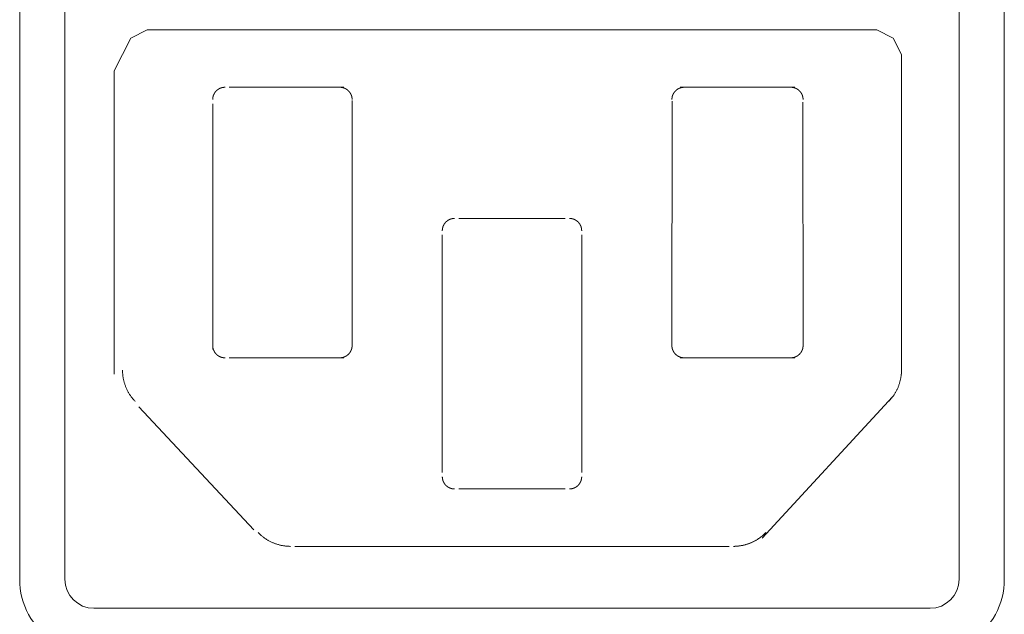
# Model space of a CAD drawing. Units: millimetres. Extents: x -35 to 1785, y -814 to 1867.
# Drawn here: x 838 to 869, y -218 to -200 of the extents above; entities that cross this region are included whole.
import ezdxf

# ---------------------------------------------------------------- set-up
doc = ezdxf.new("R2010")
doc.units = ezdxf.units.MM
doc.header["$LTSCALE"] = 50.8
doc.layers.get('0').update_dxf_attribs({"lineweight": 0})
doc.layers.add('_U+30EC_U+30A4_U+30E4_U+30FC 1', color=7, linetype='Continuous', lineweight=0)
doc.layers.add('Visible Edges(A H Standard)', color=7, linetype='Continuous', lineweight=0)

# ---------------------------------------------------------------- blocks, each defined once
blk = doc.blocks.new('グループ-8')
at = {"layer": '_U+30EC_U+30A4_U+30E4_U+30FC 1', "color": 0, "lineweight": 0}
for p, q in [((24.403, -765.347), (2.813, -765.347)), ((3.067, -765.347), (24.149, -765.347)), ((1.289, -766.617), (1.289, -776.015)), ((8.401, -767.125), (4.845, -767.125)), ((22.371, -767.125), (18.815, -767.125)), ((4.337, -767.633), (4.337, -775.253)), ((8.655, -775.127), (8.654, -767.535)), ((18.565, -767.559), (18.561, -775.127)), ((22.625, -775.127), (22.617, -767.581)), ((11.957, -771.189), (15.259, -771.189)), ((11.449, -779.063), (11.449, -771.697)), ((15.767, -771.697), (15.767, -779.063)), ((4.845, -775.507), (8.401, -775.507)), ((18.815, -775.507), (22.371, -775.507)), ((21.355, -781.095), (25.397, -776.721)), ((5.607, -780.841), (2.051, -777.031)), ((15.259, -779.571), (11.957, -779.571)), ((20.339, -781.349), (6.877, -781.349))]:
    blk.add_line(p, q, dxfattribs=at)
at = {"layer": '_U+30EC_U+30A4_U+30E4_U+30FC 1', "color": 0, "lineweight": 0, "flags": 128}
for points in [[(1.289, -766.617), (1.543, -766.109), (1.797, -765.601), (2.305, -765.347), (2.813, -765.347)], [(24.403, -765.347), (24.911, -765.347), (25.419, -765.601), (25.673, -766.109), (25.673, -766.617)], [(25.673, -766.871), (25.673, -776.015), (25.673, -766.617)]]:
    blk.add_lwpolyline(points, dxfattribs=at)
for points in [[(1.543, -775.887), (1.543, -775.892, 0.008703), (1.544, -775.937), (1.544, -775.939, 0.007697), (1.546, -775.982), (1.546, -775.982, 0.007681), (1.55, -776.024), (1.55, -776.024, 0.007665), (1.555, -776.067), (1.555, -776.067, 0.007651), (1.561, -776.109), (1.561, -776.109, 0.007637), (1.568, -776.151), (1.568, -776.151, 0.007625), (1.577, -776.193), (1.577, -776.193, 0.007615), (1.587, -776.234, 0.007603), (1.598, -776.275, 0.007597), (1.61, -776.316, 0.007593), (1.624, -776.356, 0.007591), (1.639, -776.396, 0.007591), (1.655, -776.435, 0.007593), (1.672, -776.474, 0.007598), (1.69, -776.512, 0.007604), (1.71, -776.55, 0.007612), (1.731, -776.587, 0.007617), (1.753, -776.624), (1.753, -776.624, 0.007628), (1.776, -776.66), (1.776, -776.66, 0.00764), (1.8, -776.695), (1.8, -776.695, 0.007654), (1.825, -776.729), (1.825, -776.729, 0.007669), (1.851, -776.763), (1.851, -776.763, 0.007684), (1.879, -776.796), (1.88, -776.797, 0.007701), (1.906, -776.827), (1.907, -776.828, 0.006751), (1.933, -776.856), (1.935, -776.858)], [(1.543, -775.887), (1.543, -775.892, 0.008703), (1.544, -775.937), (1.544, -775.939, 0.007697), (1.546, -775.982), (1.546, -775.982, 0.007681), (1.55, -776.024), (1.55, -776.024, 0.007665), (1.555, -776.067), (1.555, -776.067, 0.007651), (1.561, -776.109), (1.561, -776.109, 0.007637), (1.568, -776.151), (1.568, -776.151, 0.007625), (1.577, -776.193), (1.577, -776.193, 0.007615), (1.587, -776.234, 0.007603), (1.598, -776.275, 0.007597), (1.61, -776.316, 0.007593), (1.624, -776.356, 0.007591), (1.639, -776.396, 0.007591), (1.655, -776.435, 0.007593), (1.672, -776.474, 0.007598), (1.69, -776.512, 0.007604), (1.71, -776.55, 0.007612), (1.731, -776.587, 0.007617), (1.753, -776.624), (1.753, -776.624, 0.007628), (1.776, -776.66), (1.776, -776.66, 0.00764), (1.8, -776.695), (1.8, -776.695, 0.007654), (1.825, -776.729), (1.825, -776.729, 0.007669), (1.851, -776.763), (1.851, -776.763, 0.007684), (1.879, -776.796), (1.88, -776.797, 0.007701), (1.906, -776.827), (1.907, -776.828, 0.006751), (1.933, -776.856), (1.935, -776.858)], [(25.281, -776.858), (25.284, -776.855, 0.008705), (25.315, -776.822), (25.316, -776.821, 0.007699), (25.344, -776.788), (25.344, -776.788, 0.007682), (25.371, -776.755), (25.371, -776.755, 0.007667), (25.397, -776.721), (25.397, -776.721, 0.007652), (25.422, -776.686), (25.422, -776.686, 0.007639), (25.446, -776.651), (25.446, -776.651, 0.007627), (25.469, -776.615), (25.469, -776.615, 0.007616), (25.49, -776.578, 0.007604), (25.511, -776.541, 0.007598), (25.53, -776.503, 0.007594), (25.548, -776.465, 0.007592), (25.565, -776.426, 0.007592), (25.581, -776.386, 0.007594), (25.595, -776.347, 0.007598), (25.609, -776.306, 0.007604), (25.621, -776.266, 0.007612), (25.632, -776.224, 0.007618), (25.641, -776.183), (25.641, -776.183, 0.007628), (25.65, -776.141), (25.65, -776.141, 0.00764), (25.657, -776.099), (25.657, -776.099, 0.007654), (25.663, -776.057), (25.663, -776.057, 0.007669), (25.667, -776.014), (25.667, -776.014, 0.007684), (25.671, -775.971), (25.671, -775.97, 0.0077), (25.672, -775.93), (25.672, -775.928, 0.006751), (25.673, -775.891), (25.673, -775.888)], [(5.745, -780.922), (5.753, -780.93, 0.01435), (5.798, -780.974), (5.804, -780.98, 0.008166), (5.838, -781.01), (5.838, -781.01, 0.008146), (5.873, -781.039), (5.873, -781.039, 0.008128), (5.909, -781.067), (5.909, -781.067, 0.008112), (5.946, -781.094), (5.946, -781.094, 0.008097), (5.983, -781.119), (5.983, -781.119, 0.008085), (6.021, -781.144), (6.021, -781.144, 0.008074), (6.06, -781.166, 0.008062), (6.1, -781.188, 0.008056), (6.14, -781.208, 0.008053), (6.181, -781.227, 0.008053), (6.222, -781.245, 0.008055), (6.264, -781.261, 0.008059), (6.307, -781.276, 0.008066), (6.35, -781.29, 0.008075), (6.393, -781.302, 0.008081), (6.437, -781.313), (6.437, -781.313, 0.008093), (6.481, -781.322), (6.481, -781.322, 0.008107), (6.526, -781.33), (6.526, -781.33, 0.008123), (6.57, -781.337), (6.57, -781.337, 0.00814), (6.616, -781.342), (6.616, -781.342, 0.008158), (6.661, -781.346), (6.662, -781.346, 0.008177), (6.705, -781.348), (6.707, -781.348, 0.00717), (6.747, -781.349), (6.75, -781.349)], [(5.745, -780.922), (5.753, -780.93, 0.01435), (5.798, -780.974), (5.804, -780.98, 0.008166), (5.838, -781.01), (5.838, -781.01, 0.008146), (5.873, -781.039), (5.873, -781.039, 0.008128), (5.909, -781.067), (5.909, -781.067, 0.008112), (5.946, -781.094), (5.946, -781.094, 0.008097), (5.983, -781.119), (5.983, -781.119, 0.008085), (6.021, -781.144), (6.021, -781.144, 0.008074), (6.06, -781.166, 0.008062), (6.1, -781.188, 0.008056), (6.14, -781.208, 0.008053), (6.181, -781.227, 0.008053), (6.222, -781.245, 0.008055), (6.264, -781.261, 0.008059), (6.307, -781.276, 0.008066), (6.35, -781.29, 0.008075), (6.393, -781.302, 0.008081), (6.437, -781.313), (6.437, -781.313, 0.008093), (6.481, -781.322), (6.481, -781.322, 0.008107), (6.526, -781.33), (6.526, -781.33, 0.008123), (6.57, -781.337), (6.57, -781.337, 0.00814), (6.616, -781.342), (6.616, -781.342, 0.008158), (6.661, -781.346), (6.662, -781.346, 0.008177), (6.705, -781.348), (6.707, -781.348, 0.00717), (6.747, -781.349), (6.75, -781.349)], [(20.466, -781.349), (20.467, -781.349, 0.007204), (20.51, -781.348, 0.008179), (20.553, -781.346), (20.555, -781.346, 0.00816), (20.6, -781.342), (20.6, -781.342, 0.008142), (20.645, -781.337), (20.645, -781.337, 0.008125), (20.69, -781.331), (20.69, -781.331, 0.008109), (20.735, -781.323), (20.735, -781.323, 0.008095), (20.779, -781.313), (20.779, -781.313, 0.008082), (20.823, -781.302, 0.008068), (20.866, -781.29, 0.008061), (20.909, -781.276, 0.008056), (20.952, -781.261, 0.008053), (20.994, -781.245, 0.008053), (21.035, -781.227, 0.008056), (21.076, -781.208, 0.008061), (21.116, -781.188, 0.008068), (21.156, -781.167, 0.008074), (21.194, -781.144), (21.194, -781.144, 0.008085), (21.233, -781.12), (21.233, -781.119, 0.008097), (21.27, -781.094), (21.27, -781.094, 0.008112), (21.307, -781.067), (21.307, -781.067, 0.008128), (21.342, -781.04), (21.342, -781.039, 0.008145), (21.377, -781.01), (21.377, -781.01, 0.008164), (21.411, -780.98), (21.414, -780.978, 0.008183), (21.443, -780.951), (21.445, -780.949, 0.006149), (21.469, -780.924), (21.471, -780.922)], [(20.466, -781.349), (20.477, -781.349, 0.014349), (20.54, -781.347), (20.549, -781.346, 0.008165), (20.594, -781.343), (20.594, -781.343, 0.008145), (20.639, -781.338), (20.639, -781.338, 0.008128), (20.684, -781.331), (20.684, -781.331, 0.008112), (20.729, -781.324), (20.729, -781.324, 0.008097), (20.773, -781.314), (20.773, -781.314, 0.008084), (20.817, -781.304), (20.817, -781.304, 0.008073), (20.861, -781.292, 0.008061), (20.904, -781.278, 0.008056), (20.946, -781.264, 0.008053), (20.988, -781.247, 0.008052), (21.03, -781.23, 0.008054), (21.071, -781.211, 0.008059), (21.111, -781.191, 0.008066), (21.15, -781.169, 0.008075), (21.189, -781.147, 0.008081), (21.228, -781.123), (21.228, -781.123, 0.008094), (21.265, -781.097), (21.265, -781.097, 0.008108), (21.302, -781.071), (21.302, -781.071, 0.008124), (21.338, -781.043), (21.338, -781.043, 0.008141), (21.373, -781.014), (21.373, -781.014, 0.00816), (21.407, -780.984), (21.408, -780.983, 0.008178), (21.439, -780.954), (21.44, -780.953, 0.007171), (21.469, -780.924), (21.471, -780.922)]]:
    blk.add_lwpolyline(points, format="xyb", dxfattribs=at)
at = {"layer": '_U+30EC_U+30A4_U+30E4_U+30FC 1', "color": 0, "lineweight": 0}
for points, weights in [([(4.718, -767.125), (4.717, -767.125), (4.717, -767.125), (4.707, -767.125), (4.697, -767.125), (4.697, -767.125), (4.697, -767.125), (4.687, -767.126), (4.677, -767.127), (4.677, -767.127), (4.677, -767.127), (4.667, -767.128), (4.658, -767.129), (4.658, -767.129), (4.658, -767.129), (4.648, -767.131), (4.639, -767.133), (4.639, -767.133), (4.639, -767.133), (4.629, -767.135), (4.62, -767.137), (4.62, -767.137), (4.62, -767.137), (4.611, -767.14), (4.602, -767.143), (4.601, -767.143), (4.601, -767.143), (4.592, -767.146), (4.584, -767.149), (4.584, -767.149), (4.584, -767.149), (4.575, -767.152), (4.566, -767.156), (4.566, -767.156), (4.566, -767.156), (4.557, -767.16), (4.549, -767.164), (4.549, -767.164), (4.549, -767.164), (4.54, -767.168), (4.532, -767.173), (4.532, -767.173), (4.532, -767.173), (4.524, -767.177), (4.516, -767.182), (4.516, -767.182), (4.516, -767.182), (4.508, -767.187), (4.5, -767.193), (4.5, -767.193), (4.5, -767.193), (4.493, -767.198), (4.485, -767.204), (4.478, -767.21), (4.471, -767.216), (4.464, -767.222), (4.457, -767.228), (4.45, -767.234), (4.444, -767.241), (4.437, -767.248), (4.431, -767.255), (4.425, -767.262), (4.419, -767.269), (4.413, -767.277), (4.408, -767.284), (4.408, -767.284), (4.408, -767.284), (4.403, -767.292), (4.397, -767.3), (4.397, -767.3), (4.397, -767.3), (4.392, -767.307), (4.388, -767.316), (4.388, -767.316), (4.388, -767.316), (4.383, -767.324), (4.379, -767.332), (4.379, -767.332), (4.379, -767.332), (4.374, -767.341), (4.371, -767.349), (4.371, -767.349), (4.371, -767.349), (4.367, -767.358), (4.363, -767.367), (4.363, -767.368), (4.362, -767.369), (4.36, -767.375), (4.357, -767.382), (4.355, -767.389), (4.353, -767.396), (4.351, -767.403), (4.349, -767.41), (4.349, -767.411), (4.349, -767.412), (4.346, -767.421), (4.344, -767.431), (4.344, -767.431), (4.344, -767.431), (4.342, -767.44), (4.341, -767.45), (4.341, -767.45), (4.341, -767.45), (4.34, -767.46), (4.339, -767.469), (4.339, -767.47), (4.339, -767.471), (4.338, -767.479), (4.337, -767.488), (4.337, -767.489), (4.337, -767.489), (4.337, -767.497), (4.337, -767.504), (4.337, -767.505), (4.337, -767.506)], [1, 1, 1, 0.999664161346, 1, 1, 1, 0.999667596777, 1, 1, 1, 0.999669665692, 1, 1, 1, 0.999672373394, 1, 1, 1, 0.9996755765, 1, 1, 1, 0.999679110099, 1, 1, 1, 0.99968281537, 1, 1, 1, 0.999686543707, 1, 1, 1, 0.999690159973, 1, 1, 1, 0.999693543718, 1, 1, 1, 0.999696592876, 1, 1, 1, 0.999699215071, 1, 1, 1, 0.999701357275, 1, 0.999703191704, 1, 0.999704088369, 1, 0.999704336749, 1, 0.999703974408, 1, 0.999702993776, 1, 0.999701804211, 1, 1, 1, 0.999699806273, 1, 1, 1, 0.999697299959, 1, 1, 1, 0.999694351586, 1, 1, 1, 0.999691043956, 1, 1, 1, 0.999687476546, 1, 1, 1, 0.999683807742, 1, 1, 1, 0.999678244827, 1, 1, 1, 0.999674752875, 1, 1, 1, 0.999671677542, 1, 1, 1, 0.999669051407, 1, 1, 1, 0.99966744975, 1, 1, 1, 0.999812532469, 1, 1, 1]), ([(8.655, -767.506), (8.655, -767.505), (8.655, -767.505), (8.655, -767.496), (8.655, -767.486), (8.654, -767.477), (8.653, -767.468), (8.653, -767.467), (8.653, -767.467), (8.652, -767.457), (8.651, -767.448), (8.651, -767.448), (8.651, -767.448), (8.649, -767.438), (8.647, -767.429), (8.647, -767.429), (8.647, -767.429), (8.645, -767.419), (8.643, -767.41), (8.643, -767.41), (8.643, -767.41), (8.64, -767.4), (8.638, -767.391), (8.638, -767.391), (8.638, -767.391), (8.635, -767.382), (8.631, -767.373), (8.631, -767.373), (8.631, -767.373), (8.628, -767.364), (8.624, -767.356), (8.624, -767.356), (8.624, -767.356), (8.621, -767.347), (8.617, -767.339), (8.617, -767.339), (8.617, -767.339), (8.612, -767.33), (8.608, -767.322), (8.608, -767.322), (8.608, -767.322), (8.603, -767.314), (8.598, -767.306), (8.598, -767.306), (8.598, -767.306), (8.593, -767.298), (8.588, -767.29), (8.588, -767.29), (8.588, -767.29), (8.583, -767.282), (8.577, -767.275), (8.577, -767.275), (8.577, -767.275), (8.572, -767.267), (8.566, -767.26), (8.56, -767.253), (8.553, -767.246), (8.547, -767.239), (8.54, -767.233), (8.533, -767.226), (8.527, -767.22), (8.52, -767.214), (8.512, -767.208), (8.505, -767.202), (8.497, -767.197), (8.497, -767.197), (8.497, -767.197), (8.49, -767.191), (8.482, -767.186), (8.482, -767.186), (8.482, -767.186), (8.474, -767.181), (8.466, -767.176), (8.466, -767.176), (8.466, -767.176), (8.458, -767.172), (8.45, -767.167), (8.45, -767.167), (8.45, -767.167), (8.441, -767.163), (8.433, -767.159), (8.433, -767.159), (8.433, -767.159), (8.424, -767.155), (8.415, -767.152), (8.414, -767.151), (8.413, -767.151), (8.406, -767.148), (8.4, -767.146), (8.393, -767.143), (8.386, -767.141), (8.379, -767.139), (8.372, -767.137), (8.371, -767.137), (8.37, -767.137), (8.361, -767.134), (8.351, -767.132), (8.351, -767.132), (8.351, -767.132), (8.342, -767.13), (8.332, -767.129), (8.332, -767.129), (8.332, -767.129), (8.322, -767.128), (8.313, -767.127), (8.312, -767.127), (8.312, -767.126), (8.303, -767.126), (8.293, -767.125), (8.293, -767.125), (8.293, -767.125), (8.284, -767.125), (8.275, -767.125), (8.275, -767.125), (8.274, -767.125)], [1, 1, 1, 0.999742400408, 1, 0.999667429735, 1, 1, 1, 0.999669417033, 1, 1, 1, 0.999672045196, 1, 1, 1, 0.999675207434, 1, 1, 1, 0.999678718107, 1, 1, 1, 0.999682417295, 1, 1, 1, 0.999686154903, 1, 1, 1, 0.999689794033, 1, 1, 1, 0.999693212321, 1, 1, 1, 0.999696305729, 1, 1, 1, 0.999698979877, 1, 1, 1, 0.999701179898, 1, 1, 1, 0.999702797313, 1, 0.999704055006, 1, 0.999704367626, 1, 0.999704068267, 1, 0.999703148066, 1, 0.999701993175, 1, 1, 1, 0.999700043227, 1, 1, 1, 0.999697576414, 1, 1, 1, 0.999694657204, 1, 1, 1, 0.999691366533, 1, 1, 1, 0.999687802071, 1, 1, 1, 0.999684115753, 1, 1, 1, 0.99967850665, 1, 1, 1, 0.999674958395, 1, 1, 1, 0.999671796017, 1, 1, 1, 0.999669111822, 1, 1, 1, 0.99966725122, 1, 1, 1, 0.999744610821, 1, 1, 1]), ([(18.942, -767.125), (18.941, -767.125), (18.941, -767.125), (18.931, -767.125), (18.921, -767.125), (18.921, -767.125), (18.921, -767.125), (18.911, -767.126), (18.901, -767.127), (18.901, -767.127), (18.901, -767.127), (18.891, -767.128), (18.882, -767.129), (18.882, -767.129), (18.882, -767.129), (18.872, -767.131), (18.863, -767.133), (18.863, -767.133), (18.863, -767.133), (18.853, -767.135), (18.844, -767.137), (18.844, -767.137), (18.844, -767.137), (18.835, -767.14), (18.826, -767.143), (18.826, -767.143), (18.825, -767.143), (18.816, -767.146), (18.808, -767.149), (18.808, -767.149), (18.808, -767.149), (18.799, -767.152), (18.79, -767.156), (18.79, -767.156), (18.79, -767.156), (18.781, -767.16), (18.773, -767.164), (18.773, -767.164), (18.773, -767.164), (18.764, -767.168), (18.756, -767.173), (18.756, -767.173), (18.756, -767.173), (18.748, -767.177), (18.74, -767.182), (18.74, -767.182), (18.74, -767.182), (18.732, -767.187), (18.724, -767.193), (18.724, -767.193), (18.724, -767.193), (18.717, -767.198), (18.709, -767.204), (18.702, -767.21), (18.695, -767.216), (18.688, -767.222), (18.681, -767.228), (18.674, -767.234), (18.668, -767.241), (18.661, -767.248), (18.655, -767.255), (18.649, -767.262), (18.643, -767.269), (18.637, -767.277), (18.632, -767.284), (18.632, -767.284), (18.632, -767.284), (18.627, -767.292), (18.621, -767.3), (18.621, -767.3), (18.621, -767.3), (18.616, -767.307), (18.612, -767.316), (18.612, -767.316), (18.612, -767.316), (18.607, -767.324), (18.603, -767.332), (18.603, -767.332), (18.603, -767.332), (18.598, -767.341), (18.595, -767.349), (18.595, -767.349), (18.595, -767.349), (18.591, -767.358), (18.587, -767.367), (18.587, -767.368), (18.586, -767.369), (18.584, -767.375), (18.581, -767.382), (18.579, -767.389), (18.577, -767.396), (18.575, -767.403), (18.573, -767.41), (18.573, -767.411), (18.573, -767.412), (18.57, -767.421), (18.568, -767.431), (18.568, -767.431), (18.568, -767.431), (18.566, -767.44), (18.565, -767.45), (18.565, -767.45), (18.565, -767.45), (18.564, -767.46), (18.563, -767.469), (18.563, -767.47), (18.563, -767.471), (18.562, -767.479), (18.561, -767.488), (18.561, -767.489), (18.561, -767.489), (18.561, -767.497), (18.561, -767.504), (18.561, -767.505), (18.561, -767.506)], [1, 1, 1, 0.999664161347, 1, 1, 1, 0.999667596776, 1, 1, 1, 0.999669665692, 1, 1, 1, 0.999672373393, 1, 1, 1, 0.9996755765, 1, 1, 1, 0.999679110099, 1, 1, 1, 0.999682815371, 1, 1, 1, 0.999686543707, 1, 1, 1, 0.999690159973, 1, 1, 1, 0.999693543718, 1, 1, 1, 0.999696592876, 1, 1, 1, 0.999699215071, 1, 1, 1, 0.999701357275, 1, 0.999703191704, 1, 0.999704088369, 1, 0.999704336749, 1, 0.999703974408, 1, 0.999702993775, 1, 0.999701804212, 1, 1, 1, 0.999699806273, 1, 1, 1, 0.999697299959, 1, 1, 1, 0.999694351586, 1, 1, 1, 0.999691043956, 1, 1, 1, 0.999687476545, 1, 1, 1, 0.999683807743, 1, 1, 1, 0.999678244828, 1, 1, 1, 0.999674752875, 1, 1, 1, 0.999671677543, 1, 1, 1, 0.999669051407, 1, 1, 1, 0.99966744975, 1, 1, 1, 0.999812532469, 1, 1, 1]), ([(22.625, -767.506), (22.625, -767.505), (22.625, -767.504), (22.625, -767.494), (22.624, -767.484), (22.624, -767.484), (22.624, -767.484), (22.624, -767.475), (22.623, -767.465), (22.623, -767.465), (22.623, -767.465), (22.622, -767.455), (22.62, -767.445), (22.62, -767.445), (22.62, -767.445), (22.619, -767.436), (22.617, -767.426), (22.617, -767.426), (22.617, -767.426), (22.615, -767.417), (22.612, -767.407), (22.612, -767.407), (22.612, -767.407), (22.61, -767.398), (22.607, -767.389), (22.607, -767.389), (22.607, -767.389), (22.604, -767.38), (22.601, -767.371), (22.601, -767.371), (22.601, -767.371), (22.597, -767.362), (22.593, -767.354), (22.593, -767.354), (22.593, -767.354), (22.59, -767.345), (22.585, -767.336), (22.585, -767.336), (22.585, -767.336), (22.581, -767.328), (22.577, -767.32), (22.577, -767.32), (22.577, -767.32), (22.572, -767.312), (22.567, -767.304), (22.567, -767.304), (22.567, -767.304), (22.562, -767.296), (22.557, -767.288), (22.557, -767.288), (22.557, -767.288), (22.551, -767.28), (22.546, -767.273), (22.54, -767.266), (22.534, -767.258), (22.528, -767.251), (22.522, -767.245), (22.515, -767.238), (22.508, -767.231), (22.502, -767.225), (22.495, -767.219), (22.488, -767.213), (22.48, -767.207), (22.473, -767.201), (22.465, -767.196), (22.465, -767.196), (22.465, -767.196), (22.458, -767.19), (22.45, -767.185), (22.45, -767.185), (22.45, -767.185), (22.442, -767.18), (22.434, -767.175), (22.434, -767.175), (22.434, -767.175), (22.426, -767.171), (22.418, -767.166), (22.417, -767.166), (22.417, -767.166), (22.409, -767.162), (22.401, -767.158), (22.401, -767.158), (22.4, -767.158), (22.392, -767.154), (22.383, -767.151), (22.382, -767.15), (22.381, -767.15), (22.374, -767.147), (22.367, -767.145), (22.361, -767.143), (22.354, -767.141), (22.347, -767.139), (22.34, -767.137), (22.339, -767.136), (22.338, -767.136), (22.328, -767.134), (22.319, -767.132), (22.319, -767.132), (22.319, -767.132), (22.309, -767.13), (22.3, -767.129), (22.3, -767.129), (22.3, -767.129), (22.29, -767.127), (22.28, -767.126), (22.28, -767.126), (22.279, -767.126), (22.27, -767.125), (22.262, -767.125), (22.261, -767.125), (22.26, -767.125), (22.253, -767.125), (22.245, -767.125), (22.245, -767.125), (22.244, -767.125)], [1, 1, 1, 0.999664155787, 1, 1, 1, 0.999667609251, 1, 1, 1, 0.999669694121, 1, 1, 1, 0.99967241579, 1, 1, 1, 0.999675630566, 1, 1, 1, 0.999679173384, 1, 1, 1, 0.999682885343, 1, 1, 1, 0.999686617827, 1, 1, 1, 0.999690235736, 1, 1, 1, 0.999693618698, 1, 1, 1, 0.999696664736, 1, 1, 1, 0.9996992816, 1, 1, 1, 0.9997014163, 1, 0.999703243038, 1, 0.999704128542, 1, 0.99970436399, 1, 0.999703987101, 1, 0.999702990122, 1, 0.999701779512, 1, 1, 1, 0.999699761975, 1, 1, 1, 0.999697234753, 1, 1, 1, 0.999694264343, 1, 1, 1, 0.999690933763, 1, 1, 1, 0.999687342775, 1, 1, 1, 0.999683649069, 1, 1, 1, 0.999678052205, 1, 1, 1, 0.999674537205, 1, 1, 1, 0.99967144066, 1, 1, 1, 0.999668795327, 1, 1, 1, 0.99966717691, 1, 1, 1, 0.99981237232, 1, 1, 1]), ([(11.83, -771.189), (11.829, -771.189), (11.829, -771.189), (11.819, -771.189), (11.809, -771.189), (11.809, -771.189), (11.809, -771.189), (11.799, -771.19), (11.789, -771.191), (11.789, -771.191), (11.789, -771.191), (11.779, -771.192), (11.77, -771.193), (11.77, -771.193), (11.77, -771.193), (11.76, -771.195), (11.751, -771.197), (11.751, -771.197), (11.751, -771.197), (11.741, -771.199), (11.732, -771.201), (11.732, -771.201), (11.732, -771.201), (11.723, -771.204), (11.714, -771.207), (11.713, -771.207), (11.713, -771.207), (11.704, -771.21), (11.696, -771.213), (11.696, -771.213), (11.695, -771.213), (11.687, -771.216), (11.678, -771.22), (11.678, -771.22), (11.678, -771.22), (11.669, -771.224), (11.661, -771.228), (11.661, -771.228), (11.661, -771.228), (11.652, -771.232), (11.644, -771.237), (11.644, -771.237), (11.644, -771.237), (11.636, -771.241), (11.628, -771.246), (11.628, -771.246), (11.628, -771.246), (11.62, -771.251), (11.612, -771.257), (11.612, -771.257), (11.612, -771.257), (11.605, -771.262), (11.597, -771.268), (11.59, -771.274), (11.583, -771.28), (11.576, -771.286), (11.569, -771.292), (11.562, -771.298), (11.556, -771.305), (11.549, -771.312), (11.543, -771.319), (11.537, -771.326), (11.531, -771.333), (11.525, -771.341), (11.52, -771.348), (11.52, -771.348), (11.52, -771.348), (11.515, -771.356), (11.509, -771.364), (11.509, -771.364), (11.509, -771.364), (11.504, -771.371), (11.5, -771.38), (11.5, -771.38), (11.5, -771.38), (11.495, -771.388), (11.491, -771.396), (11.491, -771.396), (11.491, -771.396), (11.486, -771.405), (11.483, -771.413), (11.483, -771.413), (11.483, -771.413), (11.479, -771.422), (11.475, -771.431), (11.475, -771.432), (11.474, -771.433), (11.472, -771.439), (11.469, -771.446), (11.467, -771.453), (11.465, -771.46), (11.463, -771.467), (11.461, -771.474), (11.461, -771.475), (11.461, -771.476), (11.458, -771.485), (11.456, -771.495), (11.456, -771.495), (11.456, -771.495), (11.454, -771.504), (11.453, -771.514), (11.453, -771.514), (11.453, -771.514), (11.452, -771.524), (11.451, -771.533), (11.451, -771.534), (11.451, -771.535), (11.45, -771.543), (11.449, -771.552), (11.449, -771.553), (11.449, -771.553), (11.449, -771.561), (11.449, -771.568), (11.449, -771.569), (11.449, -771.57)], [1, 1, 1, 0.999664161347, 1, 1, 1, 0.999667596776, 1, 1, 1, 0.999669665692, 1, 1, 1, 0.999672373394, 1, 1, 1, 0.9996755765, 1, 1, 1, 0.999679110099, 1, 1, 1, 0.999682815369, 1, 1, 1, 0.999686543708, 1, 1, 1, 0.999690159973, 1, 1, 1, 0.999693543718, 1, 1, 1, 0.999696592876, 1, 1, 1, 0.999699215071, 1, 1, 1, 0.999701357275, 1, 0.999703191704, 1, 0.999704088369, 1, 0.999704336749, 1, 0.999703974408, 1, 0.999702993776, 1, 0.999701804212, 1, 1, 1, 0.999699806274, 1, 1, 1, 0.999697299959, 1, 1, 1, 0.999694351586, 1, 1, 1, 0.999691043956, 1, 1, 1, 0.999687476545, 1, 1, 1, 0.999683807742, 1, 1, 1, 0.999678244827, 1, 1, 1, 0.999674752876, 1, 1, 1, 0.999671677542, 1, 1, 1, 0.999669051408, 1, 1, 1, 0.999667449749, 1, 1, 1, 0.999812532469, 1, 1, 1]), ([(15.767, -771.57), (15.767, -771.569), (15.767, -771.568), (15.767, -771.558), (15.766, -771.548), (15.766, -771.548), (15.766, -771.548), (15.766, -771.539), (15.765, -771.529), (15.765, -771.529), (15.765, -771.529), (15.764, -771.519), (15.762, -771.509), (15.762, -771.509), (15.762, -771.509), (15.761, -771.5), (15.759, -771.49), (15.759, -771.49), (15.759, -771.49), (15.757, -771.481), (15.754, -771.471), (15.754, -771.471), (15.754, -771.471), (15.752, -771.462), (15.749, -771.453), (15.749, -771.453), (15.749, -771.453), (15.746, -771.444), (15.743, -771.435), (15.743, -771.435), (15.743, -771.435), (15.739, -771.426), (15.735, -771.418), (15.735, -771.418), (15.735, -771.418), (15.732, -771.409), (15.727, -771.4), (15.727, -771.4), (15.727, -771.4), (15.723, -771.392), (15.719, -771.384), (15.719, -771.384), (15.719, -771.384), (15.714, -771.376), (15.709, -771.368), (15.709, -771.368), (15.709, -771.368), (15.704, -771.36), (15.699, -771.352), (15.699, -771.352), (15.699, -771.352), (15.693, -771.344), (15.688, -771.337), (15.682, -771.33), (15.676, -771.322), (15.67, -771.315), (15.664, -771.309), (15.657, -771.302), (15.65, -771.295), (15.644, -771.289), (15.637, -771.283), (15.63, -771.277), (15.622, -771.271), (15.615, -771.265), (15.607, -771.26), (15.607, -771.26), (15.607, -771.26), (15.6, -771.254), (15.592, -771.249), (15.592, -771.249), (15.592, -771.249), (15.584, -771.244), (15.576, -771.239), (15.576, -771.239), (15.576, -771.239), (15.568, -771.235), (15.56, -771.23), (15.559, -771.23), (15.559, -771.23), (15.551, -771.226), (15.543, -771.222), (15.543, -771.222), (15.542, -771.222), (15.534, -771.218), (15.525, -771.215), (15.524, -771.214), (15.523, -771.214), (15.516, -771.211), (15.509, -771.209), (15.503, -771.207), (15.496, -771.205), (15.489, -771.203), (15.482, -771.201), (15.481, -771.2), (15.48, -771.2), (15.47, -771.198), (15.461, -771.196), (15.461, -771.196), (15.461, -771.196), (15.451, -771.194), (15.442, -771.193), (15.442, -771.193), (15.442, -771.193), (15.432, -771.191), (15.422, -771.19), (15.422, -771.19), (15.421, -771.19), (15.412, -771.189), (15.404, -771.189), (15.403, -771.189), (15.402, -771.189), (15.395, -771.189), (15.387, -771.189), (15.387, -771.189), (15.386, -771.189)], [1, 1, 1, 0.999664155787, 1, 1, 1, 0.999667609252, 1, 1, 1, 0.999669694121, 1, 1, 1, 0.99967241579, 1, 1, 1, 0.999675630566, 1, 1, 1, 0.999679173383, 1, 1, 1, 0.999682885343, 1, 1, 1, 0.999686617827, 1, 1, 1, 0.999690235737, 1, 1, 1, 0.999693618698, 1, 1, 1, 0.999696664736, 1, 1, 1, 0.999699281601, 1, 1, 1, 0.9997014163, 1, 0.999703243038, 1, 0.999704128542, 1, 0.99970436399, 1, 0.999703987101, 1, 0.999702990123, 1, 0.999701779512, 1, 1, 1, 0.999699761975, 1, 1, 1, 0.999697234754, 1, 1, 1, 0.999694264343, 1, 1, 1, 0.999690933764, 1, 1, 1, 0.999687342775, 1, 1, 1, 0.999683649068, 1, 1, 1, 0.999678052205, 1, 1, 1, 0.999674537204, 1, 1, 1, 0.999671440661, 1, 1, 1, 0.999668795327, 1, 1, 1, 0.999667176911, 1, 1, 1, 0.99981237232, 1, 1, 1]), ([(4.337, -775.126), (4.337, -775.126), (4.337, -775.127), (4.337, -775.137), (4.338, -775.147), (4.338, -775.147), (4.338, -775.147), (4.338, -775.157), (4.339, -775.166), (4.339, -775.166), (4.339, -775.167), (4.34, -775.176), (4.342, -775.186), (4.342, -775.186), (4.342, -775.186), (4.343, -775.195), (4.345, -775.205), (4.345, -775.205), (4.345, -775.205), (4.347, -775.214), (4.35, -775.224), (4.35, -775.224), (4.35, -775.224), (4.352, -775.233), (4.355, -775.242), (4.355, -775.242), (4.355, -775.242), (4.358, -775.251), (4.361, -775.26), (4.361, -775.26), (4.361, -775.26), (4.365, -775.269), (4.369, -775.278), (4.369, -775.278), (4.369, -775.278), (4.372, -775.286), (4.377, -775.295), (4.377, -775.295), (4.377, -775.295), (4.381, -775.303), (4.385, -775.311), (4.385, -775.311), (4.385, -775.311), (4.39, -775.32), (4.395, -775.328), (4.395, -775.328), (4.395, -775.328), (4.4, -775.335), (4.405, -775.343), (4.405, -775.343), (4.405, -775.343), (4.411, -775.351), (4.416, -775.358), (4.422, -775.366), (4.428, -775.373), (4.434, -775.38), (4.44, -775.387), (4.447, -775.393), (4.454, -775.4), (4.46, -775.406), (4.467, -775.412), (4.474, -775.419), (4.482, -775.424), (4.489, -775.43), (4.497, -775.436), (4.497, -775.436), (4.497, -775.436), (4.504, -775.441), (4.512, -775.446), (4.512, -775.446), (4.512, -775.446), (4.52, -775.451), (4.528, -775.456), (4.528, -775.456), (4.528, -775.456), (4.536, -775.461), (4.545, -775.465), (4.545, -775.465), (4.545, -775.465), (4.553, -775.469), (4.562, -775.473), (4.562, -775.473), (4.562, -775.473), (4.57, -775.477), (4.579, -775.48), (4.58, -775.481), (4.581, -775.481), (4.588, -775.484), (4.595, -775.486), (4.601, -775.488), (4.608, -775.491), (4.615, -775.493), (4.622, -775.494), (4.623, -775.495), (4.624, -775.495), (4.634, -775.497), (4.643, -775.499), (4.643, -775.499), (4.643, -775.499), (4.653, -775.501), (4.662, -775.503), (4.662, -775.503), (4.662, -775.503), (4.672, -775.504), (4.682, -775.505), (4.682, -775.505), (4.683, -775.505), (4.692, -775.506), (4.7, -775.506), (4.701, -775.506), (4.702, -775.506), (4.709, -775.507), (4.717, -775.507), (4.717, -775.507), (4.718, -775.507)], [1, 1, 1, 0.999664155787, 1, 1, 1, 0.999667609251, 1, 1, 1, 0.999669694121, 1, 1, 1, 0.999672415789, 1, 1, 1, 0.999675630566, 1, 1, 1, 0.999679173384, 1, 1, 1, 0.999682885343, 1, 1, 1, 0.999686617827, 1, 1, 1, 0.999690235737, 1, 1, 1, 0.999693618698, 1, 1, 1, 0.999696664736, 1, 1, 1, 0.999699281601, 1, 1, 1, 0.9997014163, 1, 0.999703243039, 1, 0.999704128542, 1, 0.99970436399, 1, 0.9997039871, 1, 0.999702990123, 1, 0.999701779511, 1, 1, 1, 0.999699761976, 1, 1, 1, 0.999697234753, 1, 1, 1, 0.999694264343, 1, 1, 1, 0.999690933764, 1, 1, 1, 0.999687342775, 1, 1, 1, 0.999683649069, 1, 1, 1, 0.999678052206, 1, 1, 1, 0.999674537203, 1, 1, 1, 0.999671440662, 1, 1, 1, 0.999668795325, 1, 1, 1, 0.999667176912, 1, 1, 1, 0.999812372319, 1, 1, 1]), ([(8.274, -775.507), (8.275, -775.507), (8.275, -775.507), (8.285, -775.507), (8.295, -775.506), (8.295, -775.506), (8.295, -775.506), (8.305, -775.505), (8.315, -775.504), (8.315, -775.504), (8.315, -775.504), (8.325, -775.503), (8.334, -775.502), (8.334, -775.502), (8.334, -775.502), (8.344, -775.5), (8.353, -775.498), (8.353, -775.498), (8.353, -775.498), (8.363, -775.496), (8.372, -775.494), (8.372, -775.494), (8.372, -775.494), (8.381, -775.491), (8.391, -775.488), (8.391, -775.488), (8.391, -775.488), (8.4, -775.486), (8.408, -775.482), (8.409, -775.482), (8.409, -775.482), (8.417, -775.479), (8.426, -775.475), (8.426, -775.475), (8.426, -775.475), (8.435, -775.471), (8.443, -775.467), (8.443, -775.467), (8.443, -775.467), (8.452, -775.463), (8.46, -775.458), (8.46, -775.458), (8.46, -775.458), (8.468, -775.454), (8.476, -775.449), (8.476, -775.449), (8.476, -775.449), (8.484, -775.444), (8.492, -775.438), (8.492, -775.438), (8.492, -775.438), (8.499, -775.433), (8.507, -775.427), (8.514, -775.422), (8.521, -775.416), (8.528, -775.41), (8.535, -775.403), (8.542, -775.397), (8.548, -775.39), (8.555, -775.383), (8.561, -775.376), (8.567, -775.369), (8.573, -775.362), (8.579, -775.355), (8.584, -775.347), (8.584, -775.347), (8.584, -775.347), (8.59, -775.339), (8.595, -775.332), (8.595, -775.332), (8.595, -775.332), (8.6, -775.324), (8.604, -775.316), (8.604, -775.316), (8.604, -775.316), (8.609, -775.307), (8.613, -775.299), (8.613, -775.299), (8.613, -775.299), (8.618, -775.291), (8.621, -775.282), (8.621, -775.282), (8.621, -775.282), (8.625, -775.273), (8.629, -775.265), (8.629, -775.264), (8.63, -775.262), (8.632, -775.256), (8.635, -775.249), (8.637, -775.242), (8.639, -775.235), (8.641, -775.229), (8.643, -775.222), (8.643, -775.22), (8.643, -775.219), (8.646, -775.21), (8.648, -775.2), (8.648, -775.2), (8.648, -775.2), (8.65, -775.191), (8.651, -775.181), (8.651, -775.181), (8.651, -775.181), (8.652, -775.172), (8.653, -775.162), (8.653, -775.161), (8.653, -775.161), (8.654, -775.152), (8.655, -775.143), (8.655, -775.143), (8.655, -775.142), (8.655, -775.134), (8.655, -775.127), (8.655, -775.126), (8.655, -775.126)], [1, 1, 1, 0.999664164415, 1, 1, 1, 0.999667605815, 1, 1, 1, 0.999669681053, 1, 1, 1, 0.999672395343, 1, 1, 1, 0.999675605142, 1, 1, 1, 0.999679145408, 1, 1, 1, 0.999682857192, 1, 1, 1, 0.999686591786, 1, 1, 1, 0.999690213953, 1, 1, 1, 0.999693603161, 1, 1, 1, 0.999696657271, 1, 1, 1, 0.999699283844, 1, 1, 1, 0.99970142977, 1, 0.999703268295, 1, 0.999704167435, 1, 0.999704417506, 1, 0.999704055948, 1, 0.999703075104, 1, 0.999701881788, 1, 1, 1, 0.999699881025, 1, 1, 1, 0.999697370572, 1, 1, 1, 0.999694416648, 1, 1, 1, 0.999691101955, 1, 1, 1, 0.999687525901, 1, 1, 1, 0.999683845945, 1, 1, 1, 0.999678265704, 1, 1, 1, 0.999674759203, 1, 1, 1, 0.999671668132, 1, 1, 1, 0.99966902527, 1, 1, 1, 0.999667404939, 1, 1, 1, 0.999812497942, 1, 1, 1]), ([(18.561, -775.126), (18.561, -775.126), (18.561, -775.127), (18.561, -775.137), (18.562, -775.147), (18.562, -775.147), (18.562, -775.147), (18.562, -775.157), (18.563, -775.166), (18.563, -775.166), (18.563, -775.167), (18.564, -775.176), (18.566, -775.186), (18.566, -775.186), (18.566, -775.186), (18.567, -775.195), (18.569, -775.205), (18.569, -775.205), (18.569, -775.205), (18.571, -775.214), (18.574, -775.224), (18.574, -775.224), (18.574, -775.224), (18.576, -775.233), (18.579, -775.242), (18.579, -775.242), (18.579, -775.242), (18.582, -775.251), (18.585, -775.26), (18.585, -775.26), (18.585, -775.26), (18.589, -775.269), (18.593, -775.278), (18.593, -775.278), (18.593, -775.278), (18.596, -775.286), (18.601, -775.295), (18.601, -775.295), (18.601, -775.295), (18.605, -775.303), (18.609, -775.311), (18.609, -775.311), (18.609, -775.311), (18.614, -775.32), (18.619, -775.328), (18.619, -775.328), (18.619, -775.328), (18.624, -775.335), (18.629, -775.343), (18.629, -775.343), (18.629, -775.343), (18.635, -775.351), (18.64, -775.358), (18.646, -775.366), (18.652, -775.373), (18.658, -775.38), (18.664, -775.387), (18.671, -775.393), (18.678, -775.4), (18.684, -775.406), (18.691, -775.412), (18.698, -775.419), (18.706, -775.424), (18.713, -775.43), (18.721, -775.436), (18.721, -775.436), (18.721, -775.436), (18.728, -775.441), (18.736, -775.446), (18.736, -775.446), (18.736, -775.446), (18.744, -775.451), (18.752, -775.456), (18.752, -775.456), (18.752, -775.456), (18.76, -775.461), (18.769, -775.465), (18.769, -775.465), (18.769, -775.465), (18.777, -775.469), (18.786, -775.473), (18.786, -775.473), (18.786, -775.473), (18.794, -775.477), (18.803, -775.48), (18.804, -775.481), (18.805, -775.481), (18.812, -775.484), (18.819, -775.486), (18.825, -775.488), (18.832, -775.491), (18.839, -775.493), (18.846, -775.494), (18.847, -775.495), (18.848, -775.495), (18.858, -775.497), (18.867, -775.499), (18.867, -775.499), (18.867, -775.499), (18.877, -775.501), (18.886, -775.503), (18.886, -775.503), (18.886, -775.503), (18.896, -775.504), (18.906, -775.505), (18.906, -775.505), (18.907, -775.505), (18.916, -775.506), (18.924, -775.506), (18.925, -775.506), (18.926, -775.506), (18.933, -775.507), (18.941, -775.507), (18.941, -775.507), (18.942, -775.507)], [1, 1, 1, 0.999664155787, 1, 1, 1, 0.999667609251, 1, 1, 1, 0.999669694121, 1, 1, 1, 0.999672415789, 1, 1, 1, 0.999675630566, 1, 1, 1, 0.999679173384, 1, 1, 1, 0.999682885342, 1, 1, 1, 0.999686617827, 1, 1, 1, 0.999690235737, 1, 1, 1, 0.999693618698, 1, 1, 1, 0.999696664736, 1, 1, 1, 0.999699281601, 1, 1, 1, 0.9997014163, 1, 0.999703243038, 1, 0.999704128543, 1, 0.999704363989, 1, 0.999703987101, 1, 0.999702990123, 1, 0.999701779512, 1, 1, 1, 0.999699761976, 1, 1, 1, 0.999697234753, 1, 1, 1, 0.999694264342, 1, 1, 1, 0.999690933764, 1, 1, 1, 0.999687342774, 1, 1, 1, 0.999683649068, 1, 1, 1, 0.999678052205, 1, 1, 1, 0.999674537204, 1, 1, 1, 0.999671440661, 1, 1, 1, 0.999668795327, 1, 1, 1, 0.999667176911, 1, 1, 1, 0.99981237232, 1, 1, 1]), ([(22.244, -775.507), (22.245, -775.507), (22.245, -775.507), (22.255, -775.507), (22.265, -775.506), (22.265, -775.506), (22.265, -775.506), (22.275, -775.505), (22.285, -775.504), (22.285, -775.504), (22.285, -775.504), (22.295, -775.503), (22.304, -775.502), (22.304, -775.502), (22.304, -775.502), (22.314, -775.5), (22.323, -775.498), (22.323, -775.498), (22.323, -775.498), (22.333, -775.496), (22.342, -775.494), (22.342, -775.494), (22.342, -775.494), (22.351, -775.491), (22.361, -775.488), (22.361, -775.488), (22.361, -775.488), (22.37, -775.486), (22.379, -775.482), (22.379, -775.482), (22.379, -775.482), (22.387, -775.479), (22.396, -775.475), (22.396, -775.475), (22.396, -775.475), (22.405, -775.471), (22.413, -775.467), (22.413, -775.467), (22.413, -775.467), (22.422, -775.463), (22.43, -775.458), (22.43, -775.458), (22.43, -775.458), (22.438, -775.454), (22.446, -775.449), (22.446, -775.449), (22.446, -775.449), (22.454, -775.444), (22.462, -775.438), (22.462, -775.438), (22.462, -775.438), (22.469, -775.433), (22.477, -775.427), (22.484, -775.422), (22.491, -775.416), (22.498, -775.41), (22.505, -775.403), (22.512, -775.397), (22.518, -775.39), (22.525, -775.383), (22.531, -775.376), (22.537, -775.369), (22.543, -775.362), (22.549, -775.355), (22.554, -775.347), (22.554, -775.347), (22.554, -775.347), (22.56, -775.339), (22.565, -775.332), (22.565, -775.332), (22.565, -775.332), (22.57, -775.324), (22.574, -775.316), (22.574, -775.316), (22.574, -775.316), (22.579, -775.307), (22.583, -775.299), (22.583, -775.299), (22.583, -775.299), (22.588, -775.291), (22.592, -775.282), (22.592, -775.282), (22.592, -775.282), (22.595, -775.273), (22.599, -775.265), (22.599, -775.264), (22.6, -775.262), (22.602, -775.256), (22.605, -775.249), (22.607, -775.242), (22.609, -775.235), (22.611, -775.228), (22.613, -775.222), (22.613, -775.22), (22.613, -775.219), (22.616, -775.21), (22.618, -775.2), (22.618, -775.2), (22.618, -775.2), (22.62, -775.191), (22.621, -775.181), (22.621, -775.181), (22.621, -775.181), (22.622, -775.171), (22.623, -775.162), (22.623, -775.161), (22.623, -775.16), (22.624, -775.152), (22.625, -775.143), (22.625, -775.143), (22.625, -775.142), (22.625, -775.134), (22.625, -775.127), (22.625, -775.126), (22.625, -775.126)], [1, 1, 1, 0.999664298632, 1, 1, 1, 0.999667731133, 1, 1, 1, 0.999669796174, 1, 1, 1, 0.999672498455, 1, 1, 1, 0.999675694811, 1, 1, 1, 0.999679220583, 1, 1, 1, 0.999682917202, 1, 1, 1, 0.999686636306, 1, 1, 1, 0.99969024298, 1, 1, 1, 0.999693616976, 1, 1, 1, 0.999696656401, 1, 1, 1, 0.999699269038, 1, 1, 1, 0.999701401949, 1, 0.999703228489, 1, 0.999704116658, 1, 0.999704357112, 1, 0.999703987553, 1, 0.99970300031, 1, 0.999701804398, 1, 1, 1, 0.99969980154, 1, 1, 1, 0.99969729119, 1, 1, 1, 0.999694339727, 1, 1, 1, 0.999691030019, 1, 1, 1, 0.999687461603, 1, 1, 1, 0.999683793067, 1, 1, 1, 0.999678232332, 1, 1, 1, 0.99967474346, 1, 1, 1, 0.999671672351, 1, 1, 1, 0.999669051448, 1, 1, 1, 0.999667456416, 1, 1, 1, 0.999812539833, 1, 1, 1]), ([(11.449, -779.19), (11.449, -779.19), (11.449, -779.191), (11.449, -779.201), (11.45, -779.211), (11.45, -779.211), (11.45, -779.211), (11.45, -779.221), (11.451, -779.23), (11.451, -779.23), (11.451, -779.23), (11.452, -779.24), (11.454, -779.25), (11.454, -779.25), (11.454, -779.25), (11.455, -779.259), (11.457, -779.269), (11.457, -779.269), (11.457, -779.269), (11.459, -779.278), (11.462, -779.288), (11.462, -779.288), (11.462, -779.288), (11.464, -779.297), (11.467, -779.306), (11.467, -779.306), (11.467, -779.306), (11.47, -779.315), (11.473, -779.324), (11.473, -779.324), (11.473, -779.324), (11.477, -779.333), (11.481, -779.342), (11.481, -779.342), (11.481, -779.342), (11.484, -779.35), (11.489, -779.359), (11.489, -779.359), (11.489, -779.359), (11.493, -779.367), (11.497, -779.375), (11.497, -779.375), (11.497, -779.375), (11.502, -779.384), (11.507, -779.392), (11.507, -779.392), (11.507, -779.392), (11.512, -779.399), (11.517, -779.407), (11.517, -779.407), (11.517, -779.407), (11.523, -779.415), (11.528, -779.422), (11.534, -779.43), (11.54, -779.437), (11.546, -779.444), (11.552, -779.451), (11.559, -779.457), (11.566, -779.464), (11.572, -779.47), (11.579, -779.476), (11.586, -779.483), (11.594, -779.488), (11.601, -779.494), (11.609, -779.5), (11.609, -779.5), (11.609, -779.5), (11.616, -779.505), (11.624, -779.51), (11.624, -779.51), (11.624, -779.51), (11.632, -779.515), (11.64, -779.52), (11.64, -779.52), (11.64, -779.52), (11.648, -779.525), (11.657, -779.529), (11.657, -779.529), (11.657, -779.529), (11.665, -779.533), (11.674, -779.537), (11.674, -779.537), (11.674, -779.537), (11.682, -779.541), (11.691, -779.544), (11.692, -779.545), (11.693, -779.545), (11.7, -779.548), (11.707, -779.55), (11.713, -779.552), (11.72, -779.555), (11.727, -779.557), (11.734, -779.558), (11.735, -779.559), (11.736, -779.559), (11.746, -779.561), (11.755, -779.563), (11.755, -779.563), (11.755, -779.563), (11.765, -779.565), (11.774, -779.567), (11.774, -779.567), (11.774, -779.567), (11.784, -779.568), (11.794, -779.569), (11.794, -779.569), (11.795, -779.569), (11.804, -779.57), (11.812, -779.57), (11.813, -779.57), (11.814, -779.57), (11.821, -779.571), (11.829, -779.571), (11.829, -779.571), (11.83, -779.571)], [1, 1, 1, 0.999664155786, 1, 1, 1, 0.999667609251, 1, 1, 1, 0.999669694121, 1, 1, 1, 0.99967241579, 1, 1, 1, 0.999675630566, 1, 1, 1, 0.999679173383, 1, 1, 1, 0.999682885343, 1, 1, 1, 0.999686617827, 1, 1, 1, 0.999690235737, 1, 1, 1, 0.999693618698, 1, 1, 1, 0.999696664736, 1, 1, 1, 0.999699281601, 1, 1, 1, 0.9997014163, 1, 0.999703243039, 1, 0.999704128541, 1, 0.99970436399, 1, 0.999703987101, 1, 0.999702990123, 1, 0.999701779512, 1, 1, 1, 0.999699761974, 1, 1, 1, 0.999697234754, 1, 1, 1, 0.999694264342, 1, 1, 1, 0.999690933764, 1, 1, 1, 0.999687342775, 1, 1, 1, 0.999683649068, 1, 1, 1, 0.999678052204, 1, 1, 1, 0.999674537205, 1, 1, 1, 0.99967144066, 1, 1, 1, 0.999668795327, 1, 1, 1, 0.99966717691, 1, 1, 1, 0.99981237232, 1, 1, 1]), ([(15.386, -779.571), (15.387, -779.571), (15.387, -779.571), (15.397, -779.571), (15.407, -779.57), (15.407, -779.57), (15.407, -779.57), (15.417, -779.569), (15.427, -779.568), (15.427, -779.568), (15.427, -779.568), (15.437, -779.567), (15.446, -779.566), (15.446, -779.566), (15.446, -779.566), (15.456, -779.564), (15.465, -779.562), (15.465, -779.562), (15.465, -779.562), (15.475, -779.56), (15.484, -779.558), (15.484, -779.558), (15.484, -779.558), (15.493, -779.555), (15.502, -779.552), (15.503, -779.552), (15.503, -779.552), (15.512, -779.549), (15.52, -779.546), (15.52, -779.546), (15.521, -779.546), (15.529, -779.543), (15.538, -779.539), (15.538, -779.539), (15.538, -779.539), (15.547, -779.535), (15.555, -779.531), (15.555, -779.531), (15.555, -779.531), (15.564, -779.527), (15.572, -779.522), (15.572, -779.522), (15.572, -779.522), (15.58, -779.518), (15.588, -779.513), (15.588, -779.513), (15.588, -779.513), (15.596, -779.508), (15.604, -779.502), (15.604, -779.502), (15.604, -779.502), (15.611, -779.497), (15.619, -779.491), (15.626, -779.486), (15.633, -779.48), (15.64, -779.474), (15.647, -779.467), (15.654, -779.461), (15.66, -779.454), (15.667, -779.447), (15.673, -779.44), (15.679, -779.433), (15.685, -779.426), (15.691, -779.419), (15.696, -779.411), (15.696, -779.411), (15.696, -779.411), (15.702, -779.403), (15.707, -779.396), (15.707, -779.396), (15.707, -779.396), (15.712, -779.388), (15.716, -779.38), (15.716, -779.38), (15.716, -779.38), (15.721, -779.371), (15.725, -779.363), (15.725, -779.363), (15.725, -779.363), (15.73, -779.355), (15.733, -779.346), (15.733, -779.346), (15.733, -779.346), (15.737, -779.337), (15.741, -779.329), (15.741, -779.328), (15.742, -779.326), (15.744, -779.32), (15.747, -779.313), (15.749, -779.306), (15.751, -779.299), (15.753, -779.293), (15.755, -779.286), (15.755, -779.284), (15.755, -779.283), (15.758, -779.274), (15.76, -779.264), (15.76, -779.264), (15.76, -779.264), (15.762, -779.255), (15.763, -779.245), (15.763, -779.245), (15.763, -779.245), (15.764, -779.235), (15.765, -779.226), (15.765, -779.225), (15.765, -779.225), (15.766, -779.216), (15.767, -779.207), (15.767, -779.207), (15.767, -779.206), (15.767, -779.198), (15.767, -779.191), (15.767, -779.19), (15.767, -779.19)], [1, 1, 1, 0.999664164416, 1, 1, 1, 0.999667605815, 1, 1, 1, 0.999669681054, 1, 1, 1, 0.999672395343, 1, 1, 1, 0.999675605142, 1, 1, 1, 0.999679145408, 1, 1, 1, 0.999682857193, 1, 1, 1, 0.999686591786, 1, 1, 1, 0.999690213953, 1, 1, 1, 0.999693603161, 1, 1, 1, 0.999696657271, 1, 1, 1, 0.999699283843, 1, 1, 1, 0.999701429771, 1, 0.999703268294, 1, 0.999704167436, 1, 0.999704417506, 1, 0.999704055948, 1, 0.999703075104, 1, 0.999701881789, 1, 1, 1, 0.999699881025, 1, 1, 1, 0.999697370573, 1, 1, 1, 0.999694416647, 1, 1, 1, 0.999691101956, 1, 1, 1, 0.9996875259, 1, 1, 1, 0.999683845945, 1, 1, 1, 0.999678265703, 1, 1, 1, 0.999674759203, 1, 1, 1, 0.999671668132, 1, 1, 1, 0.99966902527, 1, 1, 1, 0.99966740494, 1, 1, 1, 0.999812497942, 1, 1, 1])]:
    blk.add_rational_spline(points, weights, degree=2, knots=[0, 0, 0, 1, 1, 2, 2, 3, 3, 4, 4, 5, 5, 6, 6, 7, 7, 8, 8, 9, 9, 10, 10, 11, 11, 12, 12, 13, 13, 14, 14, 15, 15, 16, 16, 17, 17, 18, 18, 19, 19, 20, 20, 21, 21, 22, 22, 23, 23, 24, 24, 25, 25, 26, 26, 27, 27, 28, 28, 29, 29, 30, 30, 31, 31, 32, 32, 33, 33, 34, 34, 35, 35, 36, 36, 37, 37, 38, 38, 39, 39, 40, 40, 41, 41, 42, 42, 43, 43, 44, 44, 45, 45, 46, 46, 47, 47, 48, 48, 49, 49, 50, 50, 51, 51, 52, 52, 53, 53, 54, 54, 55, 55, 56, 56, 57, 57, 57], dxfattribs=at)
blk = doc.blocks.new('グループ-9')
at = {"layer": 'Visible Edges(A H Standard)', "color": 0, "lineweight": 0}
for p, q in [((-1.642, -737.468), (-1.642, -782.368)), ((-0.242, -737.468), (-0.242, -782.368)), ((27.458, -782.368), (27.458, -737.468)), ((28.858, -782.368), (28.858, -737.468)), ((0.658, -783.268), (26.558, -783.268))]:
    blk.add_line(p, q, dxfattribs=at)
for centre, radius, start, end in [((0.658, -782.368), 2.3, 180, 236.809), ((0.658, -782.368), 0.9, 180, 270), ((26.558, -782.368), 0.9, 270, 0), ((26.558, -782.368), 2.3, 303.191, 0)]:
    blk.add_arc(centre, radius, start, end, dxfattribs=at)
at = {"color": 0}
blk.add_blockref('グループ-8', (0, 0), dxfattribs=at)

msp = doc.modelspace()

# ---------------------------------------------------------------- block references
at = {"color": 0}
msp.add_blockref('グループ-9', (840, 565.509), dxfattribs=at)

doc.saveas('drawing.dxf')
